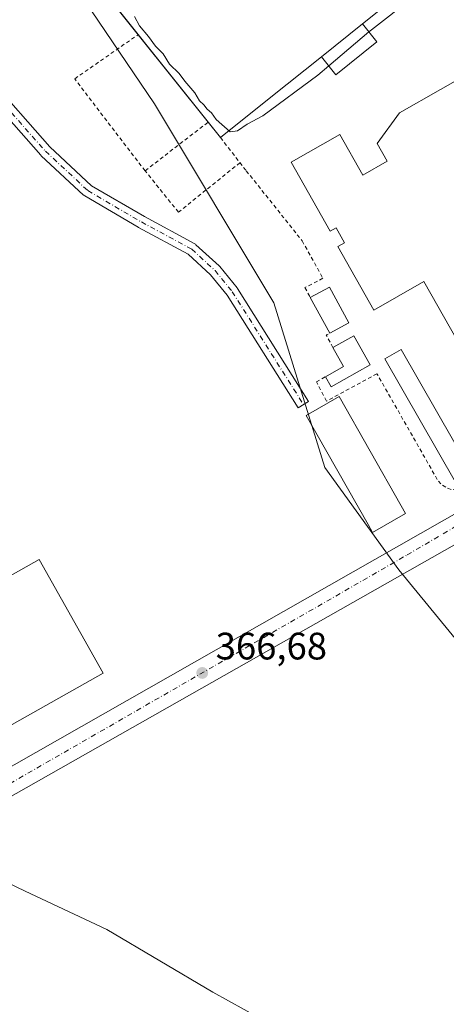
# Model space of a CAD drawing. Units: metres. Extents: x 573631 to 577081, y 4701062 to 4703412.
# Drawn here: x 574528 to 574640, y 4702221 to 4702479 of the extents above; entities that cross this region are included whole.
import ezdxf

# ---------------------------------------------------------------- set-up
doc = ezdxf.new("R2010")
doc.units = ezdxf.units.M
doc.header["$MEASUREMENT"] = 0
doc.linetypes.add('DGN Style 2', pattern=[1.6480167562047852, 0.988810053722871, -0.6592067024819142])
doc.linetypes.add('DGN Style 4', pattern=[2.6384748266838614, 1.318413404963828, -0.6592067024819142, 0.001648016756204785, -0.6592067024819142])
for name, color, linetype, lineweight in [('Alambrada', 7, 'DGN Style 2', 0), ('Curva de nivel normal', 30, 'Continuous', 0), ('Edificación industrial Cxs', 135, 'Continuous', 13), ('Edificación ligera', 1, 'Continuous', 0), ('Edificación ligera Cxs', 1, 'Continuous', 0), ('Elemento construido', 1, 'Continuous', 0), ('Núcleo urbano CxS', 7, 'Continuous', 0), ('Punto de cota en terreno', 7, 'Continuous', 0), ('Rótulo de punto de cota en terreno', 7, 'Continuous', 0), ('Valla', 7, 'DGN Style 2', 0), ('Vegetación y arbolados urbanos CxS', 151, 'Continuous', 0), ('Vía urbana Cxs', 4, 'Continuous', 0), ('Vía urbana eje', 4, 'DGN Style 4', 0)]:
    doc.layers.add(name, color=color, linetype=linetype, lineweight=lineweight)
doc.styles.add('Style-Arial', font='txt')

# ---------------------------------------------------------------- blocks, each defined once
blk = doc.blocks.new('5PATER')
at = {"layer": 'Vegetación y arbolados urbanos CxS', "linetype": 'Continuous', "lineweight": 0}
h = blk.add_hatch(color=51, dxfattribs=at)
edge = h.paths.add_edge_path()
edge.add_ellipse((0, 0), major_axis=(-0.1095731443231308, -0.1110710700762829), ratio=0.9994222409660322, start_angle=0, end_angle=360)

msp = doc.modelspace()

# ---------------------------------------------------------------- linework, layer by layer
at = {"layer": 'Alambrada', "color": 7, "linetype": 'DGN Style 2', "lineweight": 0, "extrusion": (-0.05526774520888929, -0.04240944776610654, 0.9975705063200793), "elevation": -230814.1438475516, "flags": 128}
msp.add_lwpolyline([(-3380886.843021185, 3310496.200924391), (-3380886.843021185, 3310517.089736364)], dxfattribs=at)
at = {"layer": 'Alambrada', "color": 7, "linetype": 'DGN Style 2', "lineweight": 0}
msp.add_polyline3d([(574586.0986000003, 4702441.395500001, 370.2795999999944), (574569.9571000002, 4702428.425799999, 369.0008999999991), (574561.2258000001, 4702439.300200001, 369.3107000000018), (574542.8108000001, 4702463.3509, 368.7782000000007), (574559.4192000004, 4702474.891100001, 370.4361000000063)], dxfattribs=at)
at = {"layer": 'Curva de nivel normal', "color": 30, "linetype": 'Continuous', "lineweight": 0, "flags": 128}
for points, elevation in [([(574662.8717999998, 4702463.4625), (574659.8600000005, 4702466.9101), (574655.0499999998, 4702473.450099999), (574650.5899999999, 4702481.370100001), (574647.75, 4702485.710100001), (574642.5300000003, 4702490.700099999), (574640.0199999996, 4702491.380100001), (574638.5599999996, 4702490.5701), (574631.1799999997, 4702484.5101), (574620.5099999999, 4702476.200099999), (574619.8402000006, 4702475.630799999)], 370), ([(574609.3662, 4702466.7291), (574606.5199999996, 4702464.3101), (574592.0700000003, 4702453.620100001), (574587.9900000002, 4702451.450099999), (574585.4800000004, 4702449.7401), (574583.5099999999, 4702449.440099999), (574579.8899999997, 4702452.6801), (574578.6299999999, 4702454.440099999), (574577.4600000001, 4702455.390100001), (574576.6200000001, 4702456.550100001), (574575.5, 4702457.5601), (574574.2400000002, 4702459.700099999), (574571.6799999997, 4702462.7501), (574570.1600000003, 4702464.7601), (574567.6200000001, 4702467.220100001), (574565.9699999997, 4702469.9001), (574563.9800000004, 4702471.920100001), (574562.1500000004, 4702474.420100001), (574559.7800000003, 4702477.1801), (574558.4900000002, 4702479.620100001)], 370), ([(574619.8402000006, 4702475.630799999), (574609.3662, 4702466.7291)], 370), ([(574517.2699999996, 4702256.7401), (574529.8600000005, 4702250.7601), (574551.2100000001, 4702240.6601), (574578.9500000002, 4702224.300100001), (574595.4299999997, 4702215.1801)], 365.0000000000001)]:
    msp.add_lwpolyline(points, dxfattribs=dict(at, elevation=elevation))
at = {"layer": 'Edificación industrial Cxs', "color": 135, "linetype": 'Continuous', "lineweight": 13, "flags": 128}
for points, elevation in [([(574558.1401000004, 4702584.5701), (574633.7100999998, 4702490.190099999), (574618.1501000002, 4702477.7301), (574607.4200999998, 4702469.140100001), (574594.2100999998, 4702458.5701), (574580.9716999996, 4702447.971200001), (574500.7237, 4702548.2042), (574513.9622, 4702558.803099999), (574518.6401000004, 4702552.960100001), (574525.4600999998, 4702558.4101), (574551.3501000004, 4702579.1501)], 378.7118999999948), ([(574649.3701, 4702466.6601), (574654.0301000001, 4702458.4301), (574657.4801000003, 4702460.4101), (574671.4101, 4702435.890100001), (574694.2801000001, 4702395.590100001), (574655.1801000005, 4702373.380100001), (574634.2301000003, 4702410.2601), (574621.1201, 4702402.8101), (574611.6901000004, 4702419.4301), (574613.4801000003, 4702420.460100001), (574611.2801000001, 4702424.3301), (574609.7301000003, 4702423.4301), (574599.4600999998, 4702441.5101), (574612.2100999998, 4702448.7501), (574618.2500999998, 4702438.110099999), (574624.6901000004, 4702441.790100001), (574622.0701000001, 4702446.4001), (574627.8701, 4702454.460100001)], 377.031799999997)]:
    msp.add_lwpolyline(points, close=True, dxfattribs=dict(at, elevation=elevation))
at = {"layer": 'Edificación industrial Cxs', "color": 135, "linetype": 'Continuous', "lineweight": 13, "extrusion": (0.007659145014945543, -0.00956658797318138, 0.9999249061265508), "elevation": -40215.59754351061, "flags": 128}
msp.add_lwpolyline([(574539.7275100246, 4702305.346536658), (574481.0249157401, 4702378.662991679)], dxfattribs=at)
at = {"layer": 'Edificación industrial Cxs', "color": 135, "linetype": 'Continuous', "lineweight": 13, "extrusion": (-0.01331677727855555, -0.01066086829520492, 0.9998544940790663), "elevation": -57407.05330394124, "flags": 128}
msp.add_lwpolyline([(574561.4876343239, 4702124.346543721), (574572.2198057252, 4702132.937031906)], dxfattribs=at)
at = {"layer": 'Edificación industrial Cxs', "color": 135, "linetype": 'Continuous', "lineweight": 13, "extrusion": (-0.00702436209743802, 0.008773672793608843, 0.9999368385067302), "elevation": 37592.47531042108, "flags": 128}
msp.add_lwpolyline([(574566.1855170237, 4702303.150585977), (574547.8452527642, 4702326.056767624)], dxfattribs=at)
at = {"layer": 'Edificación industrial Cxs', "color": 135, "linetype": 'Continuous', "lineweight": 13, "extrusion": (0.6239462290844036, -0.7814454054667732, 0.005846493498094438), "elevation": -3316196.564878131, "flags": 128}
msp.add_lwpolyline([(3383170.037119551, 19765.78426979125), (3383153.118824955, 19762.78271849206), (3383136.160304576, 19758.94925297473)], dxfattribs=at)
at = {"layer": 'Edificación industrial Cxs', "color": 135, "linetype": 'Continuous', "lineweight": 13, "extrusion": (0.03349346543231122, -0.04183530889485448, 0.9985629648164439), "elevation": -177113.6980304575, "flags": 128}
msp.add_lwpolyline([(3387485.481736929, 3307073.207707532), (3387485.481736929, 3307078.357817042)], dxfattribs=at)
at = {"layer": 'Edificación industrial Cxs', "color": 135, "linetype": 'Continuous', "lineweight": 13}
for points in [[(574551.3501000004, 4702579.1501, 378.3485999999975), (574558.1401000004, 4702584.5701, 375.2461000000039), (574633.7100999998, 4702490.190099999, 373.5611000000063), (574618.1501000002, 4702477.7301, 377.5592999999935)], [(574671.4101, 4702435.890100001, 376.2065000000002), (574694.2801000001, 4702395.590100001, 372.7838000000047), (574655.1801000005, 4702373.380100001, 372.8591000000015), (574634.2301000003, 4702410.2601, 377.031799999997), (574621.1201, 4702402.8101, 372.460699999996), (574611.6901000004, 4702419.4301, 374.7989999999991), (574613.4801000003, 4702420.460100001, 376.3439000000071), (574611.2801000001, 4702424.3301, 376.1459000000032), (574609.7301000003, 4702423.4301, 374.624100000001), (574599.4600999998, 4702441.5101, 372.7673000000068), (574612.2100999998, 4702448.7501, 372.6515000000072), (574618.2500999998, 4702438.110099999, 376.9958999999944), (574624.6901000004, 4702441.790100001, 376.3476999999984), (574622.0701000001, 4702446.4001, 373.0265999999974), (574627.8701, 4702454.460100001, 372.8001999999979), (574649.3701, 4702466.6601, 371.213699999993), (574654.0301000001, 4702458.4301, 376.4992000000057), (574657.4801000003, 4702460.4101, 374.3169999999955)], [(574550.2500999998, 4702307.790100001, 370.0360999999975), (574501.1101000002, 4702280.1601, 370.7143000000069), (574484.3800999997, 4702309.920100001, 370.0296999999992), (574533.5100999996, 4702337.550100001, 369.5078000000067), (574550.2500999998, 4702307.790100001, 370.0360999999975)]]:
    msp.add_polyline3d(points, dxfattribs=at)
msp.add_3dface([(574550.2500999998, 4702307.790100001, 370.7143000000069), (574501.1101000002, 4702280.1601, 370.7143000000069), (574484.3800999997, 4702309.920100001, 370.7143000000069), (574533.5100999996, 4702337.550100001, 370.7143000000069)], dxfattribs=at)
at = {"layer": 'Edificación ligera', "color": 1, "linetype": 'Continuous', "lineweight": 0, "extrusion": (-0.1308847409190021, 0.01600324719193864, 0.9912684200931046), "elevation": 412.135341694724, "flags": 128}
msp.add_lwpolyline([(-4737370.248279803, -295.701549458201), (-4737373.987510145, -290.5938388801878), (-4737366.958852964, -285.3572031651856)], dxfattribs=at)
at = {"layer": 'Edificación ligera', "color": 1, "linetype": 'Continuous', "lineweight": 0, "extrusion": (-0.3166184466200225, 0.09969267224713511, 0.9432995973497228), "elevation": 287210.4443648023, "flags": 128}
msp.add_lwpolyline([(-4657872.633251518, -815068.114022898), (-4657876.614702702, -815064.1717746928), (-4657880.47692142, -815068.5553643025)], dxfattribs=at)
at = {"layer": 'Edificación ligera', "color": 1, "linetype": 'Continuous', "lineweight": 0, "extrusion": (-0.1245001828957314, 0.08316328382235377, 0.9887282602832855), "elevation": 319892.471860361, "flags": 128}
msp.add_lwpolyline([(-4229432.295189717, -2110027.777298054), (-4229421.812572643, -2110033.128578875), (-4229423.200186852, -2110035.90908088)], dxfattribs=at)
at = {"layer": 'Edificación ligera', "color": 1, "linetype": 'Continuous', "lineweight": 0}
msp.add_polyline3d([(574629.4631000003, 4702349.536, 368.357600000003), (574620.8232000005, 4702344.629000001, 368.1147000000055), (574619.6380000003, 4702346.715700001, 368.1598999999987), (574603.4309, 4702375.2521, 368.305600000007), (574612.0708999997, 4702380.1591, 369.5869999999995), (574628.2779999999, 4702351.6227, 368.4220999999961), (574629.4631000003, 4702349.536, 368.357600000003)], dxfattribs=at)
at = {"layer": 'Edificación ligera Cxs', "color": 1, "linetype": 'Continuous', "lineweight": 0, "extrusion": (-0.01331677727855555, -0.01066086829520492, 0.9998544940790663), "elevation": -57407.05330394124, "flags": 128}
msp.add_lwpolyline([(574561.4876343239, 4702124.346543721), (574572.2198057252, 4702132.937031906)], dxfattribs=at)
at = {"layer": 'Edificación ligera Cxs', "color": 1, "linetype": 'Continuous', "lineweight": 0, "extrusion": (-0.04402049662462026, -0.03327251201331968, 0.9984764072431783), "elevation": -181385.4846440773, "flags": 128}
msp.add_lwpolyline([(-3404906.39217428, 3288845.572584381), (-3404905.553027342, 3288851.252148799), (-3404895.040789346, 3288849.684560024)], dxfattribs=at)
at = {"layer": 'Edificación ligera Cxs', "color": 1, "linetype": 'Continuous', "lineweight": 0, "extrusion": (0.004587398931322817, -0.008392241574988876, 0.9999542619802129), "elevation": -36457.48588409971, "flags": 128}
msp.add_lwpolyline([(574601.875141248, 4702256.382283967), (574596.7747283604, 4702265.71261254)], dxfattribs=at)
at = {"layer": 'Edificación ligera Cxs', "color": 1, "linetype": 'Continuous', "lineweight": 0, "extrusion": (-0.05026601495390407, -0.02753616356775019, 0.9983561926670381), "elevation": -157999.6933932336, "flags": 128}
msp.add_lwpolyline([(-3848058.026130948, 2758664.297242211), (-3848058.026130948, 2758658.56392921)], dxfattribs=at)
at = {"layer": 'Edificación ligera Cxs', "color": 1, "linetype": 'Continuous', "lineweight": 0, "flags": 128}
for points, elevation in [([(574620.2377000004, 4702388.4781), (574610.0153999999, 4702382.700200001), (574608.5000999998, 4702385.381100001), (574613.2429000001, 4702388.061899999), (574610.4587000003, 4702392.987700001), (574615.9381999997, 4702396.084799999)], 371.0007999999943), ([(574629.4631000003, 4702349.536), (574620.8232000005, 4702344.629000001), (574619.6380000003, 4702346.715700001), (574603.4309, 4702375.2521), (574612.0708999997, 4702380.1591), (574628.2779999999, 4702351.6227)], 369.5869999999995)]:
    msp.add_lwpolyline(points, close=True, dxfattribs=dict(at, elevation=elevation))
at = {"layer": 'Edificación ligera Cxs', "color": 1, "linetype": 'Continuous', "lineweight": 0}
for points in [[(574618.1501000002, 4702477.7301, 377.5592999999935), (574621.9101, 4702473.0601, 370.9667000000045), (574611.2301000003, 4702464.420100001, 371.3260000000009), (574607.4200999998, 4702469.140100001, 377.3248000000021)], [(574646.8201000001, 4702360.2401, 369.625199999995), (574642.5401, 4702357.790100001, 371.1753999999929), (574624.0500999996, 4702390.040100001, 370.4737000000023), (574628.3201000001, 4702392.4901, 370.1901000000071), (574646.8201000001, 4702360.2401, 369.625199999995)]]:
    msp.add_polyline3d(points, dxfattribs=at)
for points in [[(574607.4200999998, 4702469.140100001, 377.5592999999935), (574618.1501000002, 4702477.7301, 377.5592999999935), (574621.9101, 4702473.0601, 377.5592999999935), (574611.2301000003, 4702464.420100001, 377.5592999999935)], [(574614.6401000004, 4702399.5001, 370.6321000000025), (574609.6201, 4702396.7501, 370.6321000000025), (574604.5201000003, 4702406.0801, 370.6321000000025), (574609.5500999996, 4702408.8301, 370.6321000000025)], [(574646.8201000001, 4702360.2401, 371.1753999999929), (574642.5401, 4702357.790100001, 371.1753999999929), (574624.0500999996, 4702390.040100001, 371.1753999999929), (574628.3201000001, 4702392.4901, 371.1753999999929)]]:
    msp.add_3dface(points, dxfattribs=at)
at = {"layer": 'Elemento construido', "color": 1, "linetype": 'Continuous', "lineweight": 0}
for points in [[(574720.6201, 4702378.390100001, 369.6247000000003), (574719.4600999998, 4702379.040100001, 369.7231999999931), (574718.2500999998, 4702379.5701, 369.7939000000042), (574716.9901000002, 4702379.9801, 369.8099999999977), (574715.6901000004, 4702380.2601, 369.777700000006), (574714.3701, 4702380.420100001, 369.7627999999968), (574713.0500999996, 4702380.440099999, 369.772299999997), (574711.7301000003, 4702380.3301, 369.7468999999983), (574710.4200999998, 4702380.090100001, 369.6903000000021), (574709.1501000002, 4702379.720100001, 369.6321000000025), (574707.9200999998, 4702379.220100001, 369.5592999999935), (574706.7401000002, 4702378.610099999, 369.5127000000066), (574708.0500999996, 4702376.3301, 369.877999999997), (574650.0701000001, 4702343.090100001, 369.1209999999992), (574648.7701000003, 4702345.0801, 368.8004999999976), (574505.9600999998, 4702264.170100001, 365.3693000000058)], [(574651.0201000003, 4702354.4001, 368.8227000000043), (574502.9401000004, 4702270.210100001, 365.206600000005)]]:
    msp.add_polyline3d(points, dxfattribs=at)
at = {"layer": 'Núcleo urbano CxS', "color": 7, "linetype": 'Continuous', "lineweight": 0}
for points in [[(574552.5629000004, 4702611.044299999, 371.8551000000007), (574545.8979000002, 4702606.9713, 371.9536999999983), (574516.6492, 4702573.292199999, 370.8751000000047), (574497.9146999996, 4702551.720000001, 370.2001000000019), (574496.8233000003, 4702550.463300001, 370.0470999999961), (574532.5125000002, 4702502.876499999, 369.395199999999), (574563.7405000003, 4702456.777100001, 369.0434999999998), (574594.9682999998, 4702404.7291, 368.875), (574608.3515, 4702361.6041, 368.1686999999947), (574627.6831, 4702334.8365, 368.0265000000072), (574648.5016999999, 4702309.556100001, 368.3175999999949), (574665.5069000004, 4702246.007300001, 366.8438000000024)], [(574532.5125000002, 4702502.876499999, 369.395199999999), (574563.7405000003, 4702456.777100001, 369.0434999999998), (574594.9682999998, 4702404.7291, 368.875), (574608.3515, 4702361.6041, 368.1686999999947), (574627.6831, 4702334.8365, 368.0265000000072), (574648.5016999999, 4702309.556100001, 368.3175999999949), (574665.5069000004, 4702246.007300001, 366.8438000000024), (574647.3572000006, 4702218.881100001, 365.5795000000071), (574643.0453000005, 4702212.436600001, 365.434500000003), (574619.8919000002, 4702177.832000001, 364.6662999999971), (574580.7637999998, 4702119.3521, 363.5212000000029), (574402.9058999997, 4702142.474199999, 363.7044000000024), (574387.5307, 4702120.510600001, 364.3301999999967), (574387.2314999999, 4702120.083100001, 364.3580999999977), (574313.1187000005, 4702299.5055, 366.5583000000042)], [(574648.5016999999, 4702309.556100001, 368.3175999999949), (574627.6831, 4702334.8365, 368.0265000000072), (574608.3515, 4702361.6041, 368.1686999999947), (574594.9682999998, 4702404.7291, 368.875), (574563.7405000003, 4702456.777100001, 369.0434999999998), (574532.5125000002, 4702502.876499999, 369.395199999999)]]:
    msp.add_polyline3d(points, dxfattribs=at)
at = {"layer": 'Valla', "color": 7, "linetype": 'DGN Style 2', "lineweight": 0, "extrusion": (-0.1754139238594587, -0.2106853379023684, 0.9616868740443496), "elevation": -1091164.543565504, "flags": 128}
msp.add_lwpolyline([(-2567217.145435922, 3829025.097022337), (-2567220.62429337, 3829026.565195387), (-2567220.197259109, 3829027.54567965)], dxfattribs=at)
at = {"layer": 'Valla', "color": 7, "linetype": 'DGN Style 2', "lineweight": 0}
for points in [[(574580.9716999996, 4702447.971200001, 370.4899000000005), (574587.7401000002, 4702439.290100001, 370.2584999999963), (574602.3701, 4702420.970100001, 369.7247999999963), (574607.8300999999, 4702411.140100001, 370.027900000001), (574603.1101000002, 4702408.700099999, 369.9119999999967), (574604.5201000003, 4702406.0801, 370.3187000000034)], [(574679.1501000002, 4702440.290100001, 371.7768999999971), (574707.1001000004, 4702395.380100001, 369.8411999999953), (574707.3400999998, 4702394.0701, 369.8151000000071), (574707.0900999998, 4702392.7601, 369.7887000000046), (574706.3701, 4702391.630100001, 369.7210999999952), (574705.7100999998, 4702391.050100001, 369.6916999999958), (574644.3901000004, 4702356.050100001, 369.982600000003), (574643.5100999996, 4702355.890100001, 370.1585999999952), (574642.8901000004, 4702355.770099999, 370.2682999999961), (574641.3901000004, 4702355.9001, 370.4502999999968), (574639.9801000003, 4702356.4301, 370.732999999993), (574638.7401000002, 4702357.300100001, 371.1855000000069), (574637.7801000001, 4702358.470100001, 371.4949000000051), (574621.9700999996, 4702386.170100001, 370.530899999998), (574608.7944, 4702379.019200001, 369.0112999999984), (574606.0957000004, 4702384.0198, 369.2543000000005), (574608.5000999998, 4702385.381100001, 369.692200000005)]]:
    msp.add_polyline3d(points, dxfattribs=at)
at = {"layer": 'Vía urbana Cxs', "color": 4, "linetype": 'Continuous', "lineweight": 0}
for points in [[(574520.2339000005, 4702463.659399999, 368.4223000000056), (574536.2701000003, 4702445.520300001, 368.4193999999989), (574547.1960000005, 4702435.374700001, 368.498900000006), (574561.0438999999, 4702427.275, 368.5883000000031), (574574.2484999998, 4702420.1446, 368.6545000000042), (574574.4146999996, 4702420.041200001, 368.6545999999944), (574574.5670999996, 4702419.918299999, 368.6538), (574580.6525999998, 4702414.362000001, 368.6217999999935), (574580.8085000003, 4702414.198000001, 368.6212999999989), (574585.3152999999, 4702408.630799999, 368.6140000000014), (574585.4259000003, 4702408.476299999, 368.6140000000014), (574604.0663999999, 4702378.855900001, 368.5247999999993), (574601.3293000003, 4702377.197100001, 368.2832000000053), (574582.7682999996, 4702406.691299999, 368.4716999999946), (574578.4062000001, 4702412.08, 368.4968999999983), (574572.5549999997, 4702417.422300001, 368.5406999999978), (574559.4989, 4702424.4726, 368.4694000000018), (574559.4552999996, 4702424.497099999, 368.4688000000024), (574545.4283999996, 4702432.701400001, 368.4407000000065), (574545.2077000003, 4702432.856799999, 368.4416999999958), (574545.1475000001, 4702432.91, 368.4421000000002), (574534.0350000003, 4702443.228900001, 368.3742999999959), (574533.9249999998, 4702443.341600001, 368.3738000000012), (574517.7852999996, 4702461.597800001, 368.3537000000069)], [(574520.2339000005, 4702463.659399999, 368.4223000000056), (574536.2701000003, 4702445.520300001, 368.4193999999989), (574547.1960000005, 4702435.374700001, 368.498900000006), (574561.0438999999, 4702427.275, 368.5883000000031), (574574.2484999998, 4702420.1446, 368.6545000000042), (574574.4148000004, 4702420.041200001, 368.6545999999944), (574574.5670999996, 4702419.918299999, 368.6538), (574580.6525999998, 4702414.362000001, 368.6217999999935), (574580.8085000003, 4702414.198000001, 368.6212999999989), (574585.3152999999, 4702408.630799999, 368.6140000000014), (574585.4259000003, 4702408.476299999, 368.6140000000014), (574604.0663999999, 4702378.855900001, 368.5247999999993), (574601.3293000003, 4702377.197100001, 368.2832000000053), (574582.7682999996, 4702406.691299999, 368.4716999999946), (574578.4062000001, 4702412.08, 368.4968999999983), (574572.5549999997, 4702417.422300001, 368.5406999999978), (574559.4989, 4702424.4726, 368.4694000000018), (574559.4552999996, 4702424.497099999, 368.4688000000024), (574545.4283999996, 4702432.701400001, 368.4407000000065), (574545.2077000003, 4702432.856799999, 368.4416999999958), (574545.1475000001, 4702432.91, 368.4421000000002), (574534.0350000003, 4702443.228900001, 368.3742999999959), (574533.9249999998, 4702443.341600001, 368.3738000000012), (574517.7852999996, 4702461.597800001, 368.3537000000069)], [(574720.6174999997, 4702378.391600001, 369.625), (574719.4600999998, 4702379.040100001, 369.7231999999931), (574718.2500999998, 4702379.5701, 369.7939000000042), (574716.9901000002, 4702379.9801, 369.8099999999977), (574715.6901000004, 4702380.2601, 369.777700000006), (574714.3701, 4702380.420100001, 369.7627999999968), (574713.0500999996, 4702380.440099999, 369.772299999997), (574711.7301000003, 4702380.3301, 369.7468999999983), (574710.4200999998, 4702380.090100001, 369.6903000000021), (574709.1501000002, 4702379.720100001, 369.6321000000025), (574707.9200999998, 4702379.220100001, 369.5592999999935), (574706.7401000002, 4702378.610099999, 369.5127000000066), (574708.0500999996, 4702376.3301, 369.877999999997), (574674.0210999995, 4702356.8212, 369.388300000006), (574650.0701000001, 4702343.090100001, 369.1209999999992), (574648.7701000003, 4702345.0801, 368.8004999999976), (574505.9600999998, 4702264.170100001, 365.3693000000058)], [(574502.9401000004, 4702270.210100001, 365.206600000005), (574651.0201000003, 4702354.4001, 368.8227000000043)], [(574502.9401000004, 4702270.210100001, 365.206600000005), (574651.0201000003, 4702354.4001, 368.8227000000043)], [(574648.7701000003, 4702345.0801, 368.8004999999976), (574505.9600999998, 4702264.170100001, 365.3693000000058)]]:
    msp.add_polyline3d(points, dxfattribs=at)
at = {"layer": 'Vía urbana eje', "color": 4, "linetype": 'DGN Style 4', "lineweight": 0, "extrusion": (0.5066130380541327, -0.8620520420682786, 0.01447433727232341), "elevation": -3762540.386689655, "flags": 128}
msp.add_lwpolyline([(2878031.040473462, 54835.47224416393), (2878027.059859615, 54835.45659278172), (2878019.628462499, 54835.3992867197), (2878014.822927811, 54835.35030456742), (2878010.022459784, 54835.33884328652), (2878005.216925095, 54835.25956430844), (2878000.407835643, 54835.22027928686), (2877995.602300954, 54835.15049931356), (2877990.801832927, 54835.10124199257), (2877985.99629824, 54835.04256085644), (2877981.195830212, 54835.01500126218), (2877976.381674099, 54834.95239388161), (2877971.581206072, 54834.89583732536), (2877966.775671383, 54834.84105578068), (2877961.975203356, 54834.78759889966), (2877957.169668667, 54834.73721689403), (2877952.369200639, 54834.67636078822), (2877947.555044527, 54834.58015692758), (2877942.7545765, 54834.45240783013), (2877937.949041812, 54834.3344329062), (2877933.148573783, 54834.22748162977), (2877928.343039095, 54834.13480405544)], dxfattribs=at)
at = {"layer": 'Vía urbana eje', "color": 4, "linetype": 'DGN Style 4', "lineweight": 0}
for points in [[(574484.8375000004, 4702528.192, 369.4885000000068), (574491.7319, 4702508.165999999, 369.0233000000007), (574498.8756999997, 4702493.878500001, 368.7133000000031), (574509.1945000002, 4702476.1513, 368.507700000002), (574518.9840000002, 4702462.657600001, 368.3862999999984), (574535.1237000005, 4702444.4013, 368.3966999999975), (574546.2362000003, 4702434.0825, 368.4685000000027), (574560.2591000004, 4702425.8804, 368.5243000000046), (574573.4883000003, 4702418.7367, 368.5959000000003), (574579.5738000004, 4702413.180400001, 368.5578999999998), (574584.0717000002, 4702407.624100001, 368.5363999999972), (574602.7555999998, 4702378.0615, 368.347299999994)], [(574393.6578000002, 4702436.133199999, 367.773199999996), (574484.3000999996, 4702275.9001, 365.2972000000009), (574488.4501, 4702269.2501, 365.1591999999946), (574497.1801000005, 4702265.920100001, 365.1665999999968), (574503.0000999998, 4702266.7501, 365.1950999999972), (574516.3000999996, 4702273.4001, 365.4122000000062), (574629.7801000001, 4702338.670100001, 368.1119000000036)]]:
    msp.add_polyline3d(points, dxfattribs=at)

# ---------------------------------------------------------------- block references
at = {"layer": 'Punto de cota en terreno', "color": 7, "linetype": 'Continuous', "lineweight": 0, "xscale": 10, "yscale": 10, "zscale": 10}
msp.add_blockref('5PATER', (574576.2100000001, 4702307.850000001, 366.679999999993), dxfattribs=at)

# ---------------------------------------------------------------- texts
at = {"layer": 'Rótulo de punto de cota en terreno', "color": 7, "linetype": 'Continuous', "lineweight": 0, "style": 'Style-Arial'}
msp.add_text('366,68', height=7.000000000000002, dxfattribs=at).set_placement((574579.7378000002, 4702311.377800001))

doc.saveas('drawing.dxf')
